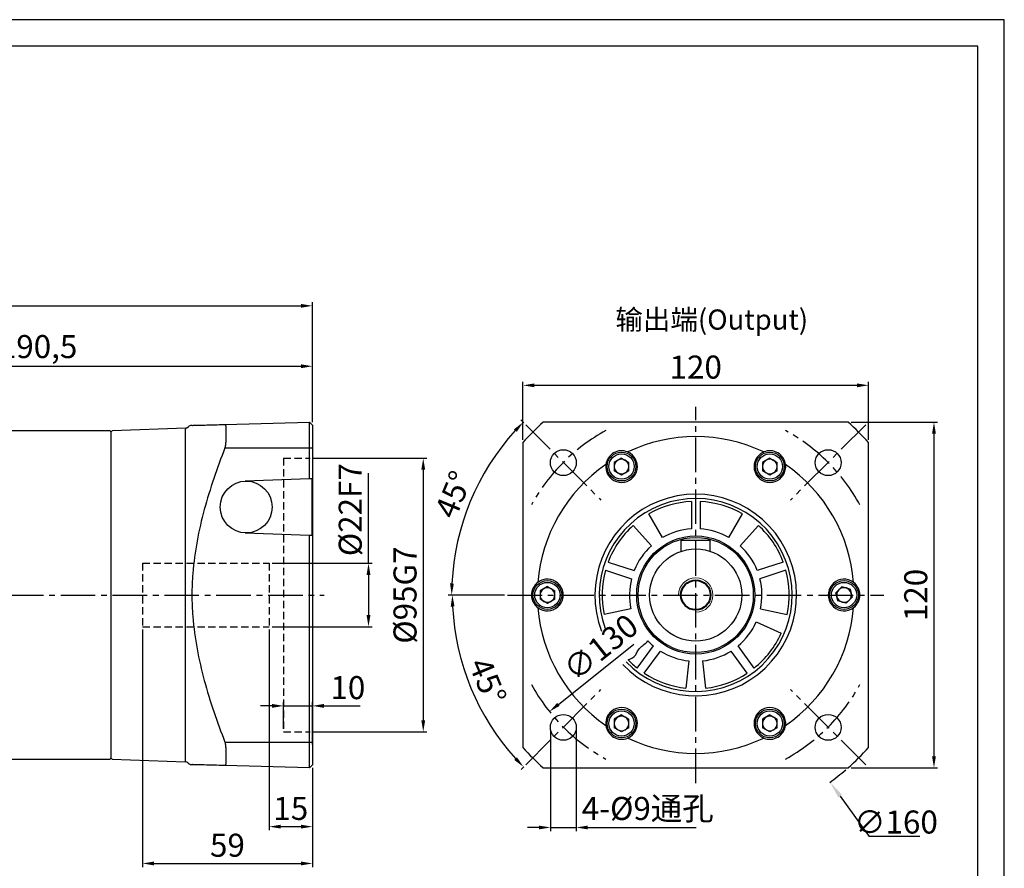
# Model space of a CAD drawing. Units: millimetres. Extents: x 9020 to 9846, y -599 to -50.
# Drawn here: x 9454 to 9796, y -345 to -50 of the extents above; entities that cross this region are included whole.
import ezdxf

# ---------------------------------------------------------------- set-up
doc = ezdxf.new("R2010")
doc.units = ezdxf.units.MM
for name, pattern in [('DASHED', [19.05, 12.7, -6.35]), ('JIS_02_4.0', [5.5, 4, -1.5]), ('点画线', [18, 12, -2, 2, -2])]:
    doc.linetypes.add(name, pattern=pattern)
for name, color, linetype, lineweight in [('4虚线层', 6, 'DASHED', 35), ('中心线01', 7, 'JIS_02_4.0', 0), ('尺寸线', 7, 'Continuous', 25), ('粗实线', 7, 'Continuous', 40), ('细实线', 7, 'Continuous', 18)]:
    doc.layers.add(name, color=color, linetype=linetype, lineweight=lineweight)
doc.layers.add('7中心线层', color=7, linetype='点画线')
doc.layers.add('标注线', color=7, linetype='Continuous')
doc.styles.add('工程字', font='gbenor.shx', dxfattribs={"bigfont": 'gbcbig.shx'})
doc.dimstyles.new('DIMSTYLE_17', dxfattribs={"dimtxt": 8, "dimasz": 12, "dimexe": 0.18, "dimexo": 1, "dimgap": 1, "dimtad": 1, "dimtih": 1, "dimtoh": 1, "dimdec": 3, "dimdsep": 46, "dimtxsty": 'Standard', "dimblk": '_FILLED', "dimblk1": '_FILLED', "dimblk2": '_FILLED', "dimcen": 0.09, "dimadec": 0, "dimazin": 0, "dimtol": 1, "dimtp": 0.1, "dimtm": 0.1, "dimtfac": 0.7, "dimtdec": 3, "dimtofl": 0, "dimtmove": 0, "dimatfit": 3, "dimldrblk": '_FILLED', "dimfxl": 1, "dimtolj": 1, "dimarcsym": 0})
doc.dimstyles.new('ISO-25', dxfattribs={"dimtxt": 8, "dimasz": 4, "dimexe": 1.25, "dimexo": 1, "dimgap": 1.3, "dimtad": 1, "dimtxsty": '工程字', "dimcen": 2, "dimadec": 0, "dimazin": 0, "dimtfac": 1, "dimtmove": 0, "dimatfit": 3, "dimfxl": 1, "dimarcsym": 0})

# ---------------------------------------------------------------- blocks, each defined once
blk = doc.blocks.new('*D7')
at = {"layer": 'Defpoints', "color": 0}
for p in [(9555.96, -170.3), (9555.96, -184.73), (9365.46, -189.73)]:
    blk.add_point(p, dxfattribs=at)
at = {"layer": '标注线', "color": 0, "lineweight": -2}
for p, q in [((9365.46, -188.73), (9365.46, -169.05)), ((9369.46, -170.3), (9551.96, -170.3)), ((9555.96, -183.73), (9555.96, -169.05))]:
    blk.add_line(p, q, dxfattribs=at)
at = {"layer": '标注线', "color": 0}
for points in [[(9369.46, -169.63), (9369.46, -170.97), (9365.46, -170.3)], [(9551.96, -170.97), (9551.96, -169.63), (9555.96, -170.3)]]:
    blk.add_solid(points, dxfattribs=at)
at = {"layer": '标注线', "color": 0, "insert": (9460.71, -164.5), "char_height": 8, "attachment_point": 5, "style": '工程字'}
blk.add_mtext('190,5', dxfattribs=at)
blk = doc.blocks.new('*D8')
at = {"layer": 'Defpoints', "color": 0}
for p in [(9555.96, -149.32), (9555.96, -190.73), (9310.46, -238.23)]:
    blk.add_point(p, dxfattribs=at)
at = {"layer": '标注线', "color": 0, "lineweight": -2}
for p, q in [((9310.46, -237.23), (9310.46, -148.07)), ((9314.46, -149.32), (9551.96, -149.32)), ((9555.96, -189.73), (9555.96, -148.07))]:
    blk.add_line(p, q, dxfattribs=at)
at = {"layer": '标注线', "color": 0}
for points in [[(9314.46, -148.65), (9314.46, -149.98), (9310.46, -149.32)], [(9551.96, -149.98), (9551.96, -148.65), (9555.96, -149.32)]]:
    blk.add_solid(points, dxfattribs=at)
at = {"layer": '标注线', "color": 0, "insert": (9433.21, -143.52), "char_height": 8, "attachment_point": 5, "style": '工程字'}
blk.add_mtext('245,5', dxfattribs=at)
blk = doc.blocks.new('*D10')
at = {"layer": 'Defpoints', "color": 0}
for p in [(9623.71, -249.73), (9754.39, -249.73), (9607.42, -271.58), (9656.15, -282.54), (9630.03, -308.67)]:
    blk.add_point(p, dxfattribs=at)
at = {"layer": '标注线', "color": 0, "lineweight": -2}
for p, q in [((9622.71, -249.73), (9603.3, -249.73)), ((9629.32, -309.37), (9628.39, -310.3))]:
    blk.add_line(p, q, dxfattribs=at)
blk.add_arc((9688.96, -249.73), 84.41, 182.7153, 222.2847, dxfattribs=at)
at = {"layer": '标注线', "color": 0}
for points in [[(9605.31, -253.71), (9603.98, -253.75), (9604.55, -249.73)], [(9626.03, -306.99), (9626.99, -306.07), (9629.27, -309.42)]]:
    blk.add_solid(points, dxfattribs=at)
at = {"layer": '标注线', "color": 0, "insert": (9615.87, -280.01), "char_height": 8, "attachment_point": 5, "rotation": 292.5, "style": '工程字'}
blk.add_mtext('45%%d', dxfattribs=at)
blk = doc.blocks.new('*D11')
at = {"layer": 'Defpoints', "color": 0}
for p in [(9739.84, -209.08), (9638.26, -290.2)]:
    blk.add_point(p, dxfattribs=at)
at = {"layer": '标注线', "color": 0, "lineweight": -2}
blk.add_line((9641.39, -287.71), (9667.53, -266.83), dxfattribs=at)
at = {"layer": '标注线', "color": 0}
blk.add_solid([(9640.97, -287.19), (9641.8, -288.23), (9638.26, -290.2)], dxfattribs=at)
at = {"layer": '标注线', "color": 0, "insert": (9656.69, -268.7), "char_height": 8, "attachment_point": 5, "rotation": 38.6113, "style": '工程字'}
blk.add_mtext('∅130', dxfattribs=at)
blk = doc.blocks.new('*D12')
at = {"layer": 'Defpoints', "color": 0}
for p in [(9638.59, -295.6), (9647.59, -295.6), (9647.59, -330.45)]:
    blk.add_point(p, dxfattribs=at)
at = {"layer": '标注线', "color": 0, "lineweight": -2}
for p, q in [((9638.59, -296.6), (9638.59, -331.7)), ((9647.59, -296.6), (9647.59, -331.7)), ((9634.59, -330.45), (9630.59, -330.45)), ((9638.59, -330.45), (9647.59, -330.45)), ((9651.59, -330.45), (9689.17, -330.45))]:
    blk.add_line(p, q, dxfattribs=at)
at = {"layer": '标注线', "color": 0}
for points in [[(9634.59, -331.12), (9634.59, -329.79), (9638.59, -330.45)], [(9651.59, -329.79), (9651.59, -331.12), (9647.59, -330.45)]]:
    blk.add_solid(points, dxfattribs=at)
at = {"layer": '标注线', "color": 0, "insert": (9672.38, -324.89), "char_height": 8, "attachment_point": 5, "style": '工程字'}
blk.add_mtext('4-%%C9通孔', dxfattribs=at)
blk = doc.blocks.new('*D13')
at = {"layer": 'Defpoints', "color": 0}
for p in [(9749.05, -176.92), (9629.05, -196.82), (9749.05, -196.82)]:
    blk.add_point(p, dxfattribs=at)
at = {"layer": '标注线', "color": 0, "lineweight": -2}
for p, q in [((9629.05, -195.82), (9629.05, -175.67)), ((9633.05, -176.92), (9745.05, -176.92)), ((9749.05, -195.82), (9749.05, -175.67))]:
    blk.add_line(p, q, dxfattribs=at)
at = {"layer": '标注线', "color": 0}
for points in [[(9633.05, -176.26), (9633.05, -177.59), (9629.05, -176.92)], [(9745.05, -177.59), (9745.05, -176.26), (9749.05, -176.92)]]:
    blk.add_solid(points, dxfattribs=at)
at = {"layer": '标注线', "color": 0, "insert": (9689.05, -171.62), "char_height": 8, "attachment_point": 5, "style": '工程字'}
blk.add_mtext('120', dxfattribs=at)
blk = doc.blocks.new('*D14')
at = {"layer": 'Defpoints', "color": 0}
for p in [(9741.97, -189.73), (9741.97, -309.73), (9771.78, -309.73)]:
    blk.add_point(p, dxfattribs=at)
at = {"layer": '标注线', "color": 0, "lineweight": -2}
for p, q in [((9742.97, -189.73), (9773.03, -189.73)), ((9771.78, -193.73), (9771.78, -305.73)), ((9742.97, -309.73), (9773.03, -309.73))]:
    blk.add_line(p, q, dxfattribs=at)
at = {"layer": '标注线', "color": 0}
for points in [[(9772.44, -193.73), (9771.11, -193.73), (9771.78, -189.73)], [(9771.11, -305.73), (9772.44, -305.73), (9771.78, -309.73)]]:
    blk.add_solid(points, dxfattribs=at)
at = {"layer": '标注线', "color": 0, "insert": (9766.48, -249.73), "char_height": 8, "attachment_point": 5, "rotation": 90, "style": '工程字'}
blk.add_mtext('120', dxfattribs=at)
blk = doc.blocks.new('_FILLED')
at = {"color": 0, "linetype": 'ByBlock'}
blk.add_solid([(0, 0), (-1, 0.133), (-1, -0.133)], dxfattribs=at)
blk = doc.blocks.new('*D15')
at = {"layer": 'Defpoints', "color": 0}
for p in [(9642.39, -184.75), (9735.71, -314.71)]:
    blk.add_point(p, dxfattribs=at)
at = {"layer": '尺寸线', "color": 0, "lineweight": 25}
for p, q in [((9688.96, -249.73), (9689.14, -249.73)), ((9689.05, -249.82), (9689.05, -249.64))]:
    blk.add_line(p, q, dxfattribs=at)
at = {"layer": '尺寸线', "color": 0, "lineweight": -2}
for p in [(9739.21, -319.59), (9766.92, -333.56)]:
    blk.add_line(p, (9749.24, -333.56), dxfattribs=at)
blk.add_arc((9689.05, -249.73), 80, 305.552, 310.6934, dxfattribs=at)
at = {"layer": '尺寸线', "color": 0, "linetype": 'ByBlock', "lineweight": -2, "xscale": 6, "yscale": 6, "zscale": 6, "rotation": 125.6809159818576}
blk.add_blockref('_FILLED', (9735.71, -314.71), dxfattribs=at)
at = {"layer": '尺寸线', "color": 0, "lineweight": 25, "insert": (9758.58, -328.56), "char_height": 8, "attachment_point": 5, "style": '工程字'}
blk.add_mtext('\\A1;∅160', dxfattribs=at)
blk = doc.blocks.new('*D16')
at = {"layer": 'Defpoints', "color": 0}
for p in [(9630.03, -190.62), (9615.69, -207.32), (9656.15, -216.74), (9623.71, -249.73), (9754.39, -249.73)]:
    blk.add_point(p, dxfattribs=at)
at = {"layer": '标注线', "color": 0, "lineweight": -2}
for p, q in [((9629.32, -189.91), (9628.28, -188.87)), ((9622.71, -249.73), (9603.07, -249.73))]:
    blk.add_line(p, q, dxfattribs=at)
blk.add_arc((9689.14, -249.73), 84.82, 137.7023, 177.2977, dxfattribs=at)
at = {"layer": '标注线', "color": 0}
for points in [[(9626.89, -193.11), (9625.92, -192.19), (9629.16, -189.75)], [(9603.75, -245.72), (9605.08, -245.75), (9604.32, -249.73)]]:
    blk.add_solid(points, dxfattribs=at)
at = {"layer": '标注线', "color": 0, "insert": (9605.88, -215.24), "char_height": 8, "attachment_point": 5, "rotation": 67.5, "style": '工程字'}
blk.add_mtext('45%%d', dxfattribs=at)
blk = doc.blocks.new('*D24')
at = {"layer": 'Defpoints', "color": 0}
for p in [(9540.96, -238.73), (9540.96, -260.73), (9575.43, -260.73)]:
    blk.add_point(p, dxfattribs=at)
at = {"layer": '标注线', "color": 0, "lineweight": -2}
for p, q in [((9575.43, -238.73), (9575.43, -207.46)), ((9541.96, -238.73), (9576.68, -238.73)), ((9575.43, -242.73), (9575.43, -256.73)), ((9541.96, -260.73), (9576.68, -260.73))]:
    blk.add_line(p, q, dxfattribs=at)
at = {"layer": '标注线', "color": 0}
for points in [[(9576.1, -242.73), (9574.77, -242.73), (9575.43, -238.73)], [(9574.77, -256.73), (9576.1, -256.73), (9575.43, -260.73)]]:
    blk.add_solid(points, dxfattribs=at)
at = {"layer": '标注线', "color": 0, "insert": (9570.13, -220.1), "char_height": 8, "attachment_point": 5, "rotation": 90, "style": '工程字'}
blk.add_mtext('%%C22F7', dxfattribs=at)
blk = doc.blocks.new('*D25')
at = {"layer": 'Defpoints', "color": 0}
for p in [(9496.96, -260.73), (9555.96, -313.11), (9555.96, -342.95)]:
    blk.add_point(p, dxfattribs=at)
at = {"layer": '标注线', "color": 0, "lineweight": -2}
for p, q in [((9496.96, -261.73), (9496.96, -344.2)), ((9555.96, -314.11), (9555.96, -344.2)), ((9500.96, -342.95), (9551.96, -342.95))]:
    blk.add_line(p, q, dxfattribs=at)
at = {"layer": '标注线', "color": 0}
for points in [[(9500.96, -342.28), (9500.96, -343.62), (9496.96, -342.95)], [(9551.96, -343.62), (9551.96, -342.28), (9555.96, -342.95)]]:
    blk.add_solid(points, dxfattribs=at)
at = {"layer": '标注线', "color": 0, "insert": (9526.46, -337.65), "char_height": 8, "attachment_point": 5, "style": '工程字'}
blk.add_mtext('59', dxfattribs=at)
blk = doc.blocks.new('*D26')
at = {"layer": 'Defpoints', "color": 0}
for p in [(9555.96, -288.23), (9545.96, -297.23), (9555.96, -302.69)]:
    blk.add_point(p, dxfattribs=at)
at = {"layer": '标注线', "color": 0, "lineweight": -2}
for p, q in [((9545.96, -296.23), (9545.96, -286.98)), ((9555.96, -301.69), (9555.96, -286.98)), ((9541.96, -288.23), (9537.96, -288.23)), ((9545.96, -288.23), (9555.96, -288.23)), ((9559.96, -288.23), (9572.57, -288.23))]:
    blk.add_line(p, q, dxfattribs=at)
at = {"layer": '标注线', "color": 0}
for points in [[(9541.96, -288.9), (9541.96, -287.56), (9545.96, -288.23)], [(9559.96, -287.56), (9559.96, -288.9), (9555.96, -288.23)]]:
    blk.add_solid(points, dxfattribs=at)
at = {"layer": '标注线', "color": 0, "insert": (9568.27, -282.93), "char_height": 8, "attachment_point": 5, "style": '工程字'}
blk.add_mtext('10', dxfattribs=at)
blk = doc.blocks.new('*D27')
at = {"layer": 'Defpoints', "color": 0}
for p in [(9540.96, -260.73), (9555.96, -308.73), (9555.96, -330.16)]:
    blk.add_point(p, dxfattribs=at)
at = {"layer": '标注线', "color": 0, "lineweight": -2}
for p, q in [((9540.96, -261.73), (9540.96, -331.41)), ((9555.96, -309.73), (9555.96, -331.41)), ((9544.96, -330.16), (9551.96, -330.16))]:
    blk.add_line(p, q, dxfattribs=at)
at = {"layer": '标注线', "color": 0}
for points in [[(9544.96, -329.49), (9544.96, -330.83), (9540.96, -330.16)], [(9551.96, -330.83), (9551.96, -329.49), (9555.96, -330.16)]]:
    blk.add_solid(points, dxfattribs=at)
at = {"layer": '标注线', "color": 0, "insert": (9548.46, -324.86), "char_height": 8, "attachment_point": 5, "style": '工程字'}
blk.add_mtext('15', dxfattribs=at)
blk = doc.blocks.new('*D28')
at = {"layer": 'Defpoints', "color": 0}
for p in [(9555.16, -202.23), (9555.16, -297.23), (9594.45, -297.23)]:
    blk.add_point(p, dxfattribs=at)
at = {"layer": '标注线', "color": 0, "lineweight": -2}
for p, q in [((9556.16, -202.23), (9595.7, -202.23)), ((9594.45, -206.23), (9594.45, -293.23)), ((9556.16, -297.23), (9595.7, -297.23))]:
    blk.add_line(p, q, dxfattribs=at)
at = {"layer": '标注线', "color": 0}
for points in [[(9595.12, -206.23), (9593.78, -206.23), (9594.45, -202.23)], [(9593.78, -293.23), (9595.12, -293.23), (9594.45, -297.23)]]:
    blk.add_solid(points, dxfattribs=at)
at = {"layer": '标注线', "color": 0, "insert": (9589.15, -249.75), "char_height": 8, "attachment_point": 5, "rotation": 90, "style": '工程字'}
blk.add_mtext('%%C95G7', dxfattribs=at)

msp = doc.modelspace()

# ---------------------------------------------------------------- linework, layer by layer
at = {"color": 7, "linetype": 'Continuous', "lineweight": 25}
for p, q in [((9663.301, -202.1956), (9660.759, -203.6632)), ((9660.759, -203.6632), (9660.759, -206.5984)), ((9663.301, -202.1956), (9665.843, -203.6632)), ((9665.843, -206.5984), (9665.843, -203.6632)), ((9714.801, -202.1956), (9712.259, -203.6632)), ((9712.259, -203.6632), (9712.259, -206.5984)), ((9714.801, -202.1956), (9717.343, -203.6632)), ((9717.343, -206.5984), (9717.343, -203.6632)), ((9663.301, -208.0661), (9660.759, -206.5984)), ((9665.843, -206.5984), (9663.301, -208.0661)), ((9714.801, -208.0661), (9712.259, -206.5984)), ((9717.343, -206.5984), (9714.801, -208.0661)), ((9687.551, -217.2657), (9687.551, -226.7801)), ((9690.551, -217.2657), (9690.551, -226.7801)), ((9677.551, -229.8125), (9672.801, -221.5853)), ((9700.551, -229.8125), (9705.301, -221.5853)), ((9673.661, -232.6388), (9667.3043, -225.5789)), ((9704.4411, -232.6388), (9710.7978, -225.5789)), ((9658.6382, -238.2722), (9667.6868, -241.2123)), ((9719.4639, -238.2722), (9710.4153, -241.2123)), ((9657.7111, -241.1253), (9666.7598, -244.0654)), ((9720.391, -241.1253), (9711.3423, -244.0654)), ((9637.551, -246.7959), (9635.009, -248.2635)), ((9635.009, -248.2635), (9635.009, -251.1987)), ((9637.551, -246.7959), (9640.093, -248.2635)), ((9640.093, -251.1987), (9640.093, -248.2635)), ((9739.8275, -246.8864), (9737.7257, -248.9354)), ((9738.4493, -251.7801), (9737.7257, -248.9354)), ((9742.6528, -247.6822), (9739.8275, -246.8864)), ((9742.6528, -247.6822), (9743.3764, -250.5268)), ((9637.551, -252.6664), (9635.009, -251.1987)), ((9640.093, -251.1987), (9637.551, -252.6664)), ((9741.2746, -252.5758), (9738.4493, -251.7801)), ((9741.2746, -252.5758), (9743.3764, -250.5268)), ((9666.5537, -254.5131), (9657.2612, -256.4882)), ((9711.5484, -254.5131), (9720.8408, -256.4882)), ((9710.0626, -259.0861), (9718.7413, -262.9501)), ((9668.7549, -275.1145), (9674.3472, -267.4172)), ((9671.1819, -276.8778), (9676.7743, -269.1806)), ((9706.9202, -276.8778), (9701.3278, -269.1806)), ((9709.3472, -275.1145), (9703.7549, -267.4172)), ((9686.6469, -272.6051), (9685.6539, -282.0531)), ((9691.4552, -272.6051), (9692.4482, -282.0531)), ((9663.301, -291.3962), (9660.759, -292.8638)), ((9660.759, -292.8638), (9660.759, -295.799)), ((9663.301, -291.3962), (9665.843, -292.8638)), ((9665.843, -295.799), (9665.843, -292.8638)), ((9714.801, -291.3962), (9712.259, -292.8638)), ((9712.259, -292.8638), (9712.259, -295.799)), ((9714.801, -291.3962), (9717.343, -292.8638)), ((9717.343, -295.799), (9717.343, -292.8638)), ((9663.301, -297.2667), (9660.759, -295.799)), ((9665.843, -295.799), (9663.301, -297.2667)), ((9714.801, -297.2667), (9712.259, -295.799)), ((9717.343, -295.799), (9714.801, -297.2667))]:
    msp.add_line(p, q, dxfattribs=at)
at = {"color": 0}
for points in [[(9020.3253, -598.6113), (9796.1989, -598.6113), (9796.1989, -49.9578), (9020.3253, -49.9578)], [(9066.5083, -589.3747), (9786.9623, -589.3747), (9786.9623, -59.1944), (9066.5083, -59.1944)]]:
    msp.add_lwpolyline(points, close=True, dxfattribs=at)
at = {"color": 7, "linetype": 'Continuous', "lineweight": 25}
for centre, radius in [((9663.301, -205.1308), 5), ((9663.301, -205.1308), 4.4), ((9714.801, -205.1308), 5), ((9714.801, -205.1308), 4.4), ((9689.051, -249.7311), 20.5), ((9637.551, -249.7311), 5), ((9637.551, -249.7311), 4.4), ((9740.551, -249.7311), 5), ((9740.551, -249.7311), 4.4), ((9689.051, -249.7311), 0.125), ((9663.301, -294.3314), 5), ((9663.301, -294.3314), 4.4), ((9714.801, -294.3314), 5), ((9714.801, -294.3314), 4.4)]:
    msp.add_circle(centre, radius, dxfattribs=at)
for centre, radius, start, end in [((9663.301, -205.1308), 2.542, 120, 180), ((9663.301, -205.1308), 2.542, 60, 120), ((9663.301, -205.1308), 2.542, 0, 60), ((9714.801, -205.1308), 2.542, 120, 180), ((9714.801, -205.1308), 2.542, 60, 120), ((9714.801, -205.1308), 2.542, 0, 60), ((9663.301, -205.1308), 2.542, 180, 240), ((9663.301, -205.1308), 2.542, 240, 300), ((9663.301, -205.1308), 2.542, 300, 0), ((9714.801, -205.1308), 2.542, 180, 240), ((9714.801, -205.1308), 2.542, 240, 300), ((9714.801, -205.1308), 2.542, 300, 0), ((9689.051, -249.7311), 33.5, 223.815568, 200.36083), ((9689.051, -249.7311), 32.5, 92.64536, 120), ((9689.051, -249.7311), 32.5, 60, 87.35464), ((9689.051, -249.7311), 32.5, 132, 159.35464), ((9689.051, -249.7311), 32.5, 20.64536, 48), ((9689.051, -249.7311), 23, 93.739335, 120), ((9689.051, -249.7311), 23, 60, 86.260665), ((9689.051, -249.7311), 23, 132, 158.260665), ((9689.051, -249.7311), 23, 21.739335, 48), ((9689.051, -249.7311), 32.5, 164.64536, 192), ((9689.051, -249.7311), 32.5, 348, 15.35464), ((9689.051, -249.7311), 23, 165.739335, 192), ((9689.051, -249.7311), 23, 348, 14.260665), ((9637.551, -249.7311), 2.542, 120, 180), ((9637.551, -249.7311), 2.542, 60, 120), ((9637.551, -249.7311), 2.542, 0, 60), ((9740.551, -249.7311), 2.542, 134.270723, 194.270723), ((9740.551, -249.7311), 2.542, 74.270723, 134.270723), ((9740.551, -249.7311), 2.542, 14.270723, 74.270723), ((9740.551, -249.7311), 2.542, 314.270723, 14.270723), ((9637.551, -249.7311), 2.542, 180, 240), ((9637.551, -249.7311), 2.542, 240, 300), ((9637.551, -249.7311), 2.542, 300, 0), ((9740.551, -249.7311), 2.542, 194.270723, 254.270723), ((9740.551, -249.7311), 2.542, 254.270723, 314.270723), ((9689.051, -249.7311), 23, 309.739335, 336), ((9689.051, -249.7311), 32.5, 308.64536, 336), ((9689.051, -249.7311), 23, 223.737679, 230.260665), ((9689.051, -249.7311), 23, 237.739335, 264), ((9689.051, -249.7311), 23, 276, 302.260665), ((9689.051, -249.7311), 32.5, 223.902712, 231.35464), ((9689.051, -249.7311), 32.5, 236.64536, 264), ((9689.051, -249.7311), 32.5, 276, 303.35464), ((9663.301, -294.3314), 2.542, 120, 180), ((9663.301, -294.3314), 2.542, 60, 120), ((9663.301, -294.3314), 2.542, 0, 60), ((9714.801, -294.3314), 2.542, 120, 180), ((9714.801, -294.3314), 2.542, 60, 120), ((9714.801, -294.3314), 2.542, 0, 60), ((9663.301, -294.3314), 2.542, 180, 240), ((9663.301, -294.3314), 2.542, 240, 300), ((9663.301, -294.3314), 2.542, 300, 0), ((9714.801, -294.3314), 2.542, 180, 240), ((9714.801, -294.3314), 2.542, 240, 300), ((9714.801, -294.3314), 2.542, 300, 0)]:
    msp.add_arc(centre, radius, start, end, dxfattribs=at)
for points, knots in [([(9743.0281, -254.6417), (9743.0293, -254.6411), (9743.1333, -254.5887), (9743.3474, -254.4716), (9743.6071, -254.3066), (9743.7801, -254.1843), (9743.864, -254.1214), (9743.8727, -254.1148), (9743.8763, -254.1121)], [0, 0, 0, 0, 0.00282388, 0.24837921, 0.51834329, 0.72114816, 0.88304306, 1, 1, 1, 1]), ([(9711.7869, -298.9319), (9711.788, -298.9327), (9711.8854, -298.9964), (9712.0938, -299.1234), (9712.3666, -299.2657), (9712.559, -299.3544), (9712.6554, -299.3957), (9712.6654, -299.3999), (9712.6696, -299.4016)], [0, 0, 0, 0, 0.00282039, 0.24838052, 0.51834206, 0.72114697, 0.88304309, 1, 1, 1, 1])]:
    msp.add_open_spline(points, degree=3, knots=knots, dxfattribs=at)
at = {"layer": '4虚线层', "color": 0, "lineweight": 25, "ltscale": 0.2}
for p, q in [((9545.9631, -202.2311), (9545.9631, -297.2311)), ((9545.9631, -202.2311), (9555.1631, -202.2311)), ((9496.9631, -238.7311), (9540.9631, -238.7311)), ((9496.9631, -238.7311), (9496.9631, -260.7311)), ((9540.9631, -238.7311), (9540.9631, -260.7311)), ((9496.9631, -260.7311), (9540.9631, -260.7311)), ((9545.9631, -297.2311), (9555.1631, -297.2311))]:
    msp.add_line(p, q, dxfattribs=at)
at = {"layer": '7中心线层'}
for p, q in [((9689.051, -315.0691), (9689.051, -184.3931)), ((9630.0255, -190.6155), (9656.1527, -216.7428)), ((9748.0766, -190.6155), (9721.9494, -216.7428)), ((9623.713, -249.7311), (9754.3891, -249.7311)), ((9630.0255, -308.6667), (9656.1527, -282.5394)), ((9748.0766, -308.6667), (9721.9494, -282.5394))]:
    msp.add_line(p, q, dxfattribs=at)
for start, end in [(118.659674, 151.340326), (28.659674, 61.340326), (208.659674, 241.340326), (298.659674, 331.340326)]:
    msp.add_arc((9689.051, -249.6411), 65, start, end, dxfattribs=at)
at = {"layer": '中心线01', "color": 0, "linetype": '点画线', "lineweight": 25}
msp.add_line((9306.5822, -249.7311), (9559.9993, -249.7311), dxfattribs=at)
at = {"layer": '标注线', "lineweight": 30}
for p, q in [((9525.5856, -190.5266), (9554.9886, -189.7566)), ((9555.9631, -190.7311), (9554.9886, -189.7566)), ((9554.9886, -195.6559), (9554.9886, -190.8092)), ((9741.9661, -189.7311), (9636.136, -189.7311)), ((9485.6631, -192.7311), (9415.7631, -192.7311)), ((9486.4625, -192.7137), (9485.9631, -193.2308)), ((9485.9631, -193.0311), (9485.9631, -249.7311)), ((9485.9631, -193.2308), (9485.9631, -306.2314)), ((9512.0224, -191.8211), (9486.4625, -192.7137)), ((9511.9441, -307.6384), (9511.9441, -192.321)), ((9525.8902, -191.5819), (9525.8902, -195.9418)), ((9555.9631, -191.5272), (9555.9631, -196.3148)), ((9629.051, -196.8161), (9629.051, -302.6461)), ((9749.051, -302.6461), (9749.051, -196.8161)), ((9525.5856, -198.6602), (9555.9631, -198.6602)), ((9554.9886, -209.4076), (9554.9886, -198.3596)), ((9555.9631, -198.3596), (9555.9631, -301.1026)), ((9554.9886, -209.4076), (9532.6233, -210.1886)), ((9555.8217, -209.3785), (9554.9886, -209.4076)), ((9555.8217, -228.9878), (9555.8217, -209.3785)), ((9532.6228, -228.1776), (9554.9886, -228.9587)), ((9554.9886, -301.1026), (9554.9886, -228.9587)), ((9554.9886, -228.9587), (9555.8217, -228.9878)), ((9485.9631, -249.7311), (9485.9631, -306.4311)), ((9525.5856, -300.802), (9555.9631, -300.802)), ((9525.8902, -303.5204), (9525.8902, -307.8804)), ((9554.9886, -308.653), (9554.9886, -301.1026)), ((9555.9631, -301.1026), (9555.9631, -307.935)), ((9415.7631, -306.7311), (9485.6631, -306.7311)), ((9485.9631, -306.2314), (9486.4625, -306.7486)), ((9486.4625, -306.7486), (9511.9441, -307.6384)), ((9554.9886, -309.7056), (9525.5856, -308.9357)), ((9554.9886, -309.7056), (9555.9631, -308.7311)), ((9636.136, -309.7311), (9741.9661, -309.7311))]:
    msp.add_line(p, q, dxfattribs=at)
for centre, radius in [((9643.0891, -203.7692), 4.5), ((9735.013, -203.7692), 4.5), ((9532.9631, -219.1831), 9.0009), ((9689.051, -249.7311), 20), ((9643.0891, -295.6931), 4.5), ((9735.013, -295.6931), 4.5)]:
    msp.add_circle(centre, radius, dxfattribs=at)
for centre, radius, start, end in [((9689.051, -249.7311), 80, 131.409622, 138.590378), ((9689.051, -249.7311), 80, 41.409622, 48.590378), ((9485.6631, -193.0311), 0.3, 0, 90), ((9689.051, -249.7311), 55, 64.568662, 115.431338), ((9663.301, -205.1308), 5.5, 183.231964, 56.768036), ((9663.301, -205.1308), 5.5, 67.199315, 172.800685), ((9714.801, -205.1308), 5.5, 123.231964, 356.768036), ((9714.801, -205.1308), 5.5, 7.199315, 112.800685), ((9689.051, -249.7311), 55, 124.568662, 175.431338), ((9689.051, -249.7311), 55, 4.568662, 55.431338), ((9689.051, -249.7311), 35, 223.694201, 201.004391), ((9637.551, -249.7311), 5.5, 127.199315, 232.800685), ((9637.551, -249.7311), 5.5, 243.231964, 116.768036), ((9740.551, -249.7311), 5.5, 63.231964, 296.768036), ((9740.551, -249.7311), 5.5, 307.199315, 52.800685), ((9689.051, -249.7311), 55, 184.568662, 235.431338), ((9689.051, -249.7311), 55, 304.568662, 355.431338), ((9663.301, -294.3314), 5.5, 303.231964, 176.768036), ((9714.801, -294.3314), 5.5, 3.231964, 236.768036), ((9663.301, -294.3314), 5.5, 187.199315, 292.800685), ((9714.801, -294.3314), 5.5, 247.199315, 352.800685), ((9689.051, -249.7311), 55, 244.568662, 295.431338), ((9689.051, -249.7311), 80, 221.409622, 228.590378), ((9689.051, -249.7311), 80, 311.409622, 318.590378), ((9485.6631, -306.4311), 0.3, 270, 0), ((9511.9092, -308.6378), 1, 41.879416, 88)]:
    msp.add_arc(centre, radius, start, end, dxfattribs=at)
for points, knots in [([(9514.1662, -190.8256), (9513.9988, -190.8419), (9513.6584, -190.8749), (9513.1895, -191.0925), (9512.8655, -191.3164), (9512.7408, -191.4881), (9512.7177, -191.5199)], [0, 0, 0, 0, 0.30285948, 0.61576151, 0.92867869, 1, 1, 1, 1]), ([(9514.2016, -190.8247), (9514.2239, -190.8241), (9514.2732, -190.8228), (9515.058, -190.8023), (9516.3796, -190.7676), (9518.1754, -190.7206), (9520.348, -190.6637), (9522.8203, -190.599), (9524.6636, -190.5507), (9525.5856, -190.5266)], [0, 0, 0, 0, 0.12039941, 0.26719706, 0.41317897, 0.55923628, 0.70583, 0.85285745, 1, 1, 1, 1]), ([(9525.5856, -190.5266), (9525.5977, -190.5272), (9525.6218, -190.5283), (9525.6553, -190.5422), (9525.6867, -190.5648), (9525.7158, -190.5968), (9525.7427, -190.638), (9525.7674, -190.6879), (9525.7899, -190.7464), (9525.8101, -190.813), (9525.8281, -190.8873), (9525.8438, -190.9688), (9525.8573, -191.0571), (9525.8685, -191.1516), (9525.8775, -191.2516), (9525.8841, -191.3569), (9525.8886, -191.4664), (9525.8897, -191.5436), (9525.8902, -191.5819)], [0, 0, 0, 0, 0.06592572, 0.13170356, 0.19726237, 0.26253106, 0.32743927, 0.391918, 0.45590026, 0.51932165, 0.58212087, 0.64424026, 0.70562617, 0.76622938, 0.82600536, 0.88491454, 0.94292248, 1, 1, 1, 1]), ([(9554.9886, -190.8092), (9554.9884, -190.7675), (9554.9881, -190.6842), (9554.9878, -190.5677), (9554.9874, -190.4581), (9554.9872, -190.3561), (9554.987, -190.2619), (9554.9868, -190.1757), (9554.9867, -190.0976), (9554.9867, -190.0042), (9554.9868, -189.9062), (9554.9871, -189.8211), (9554.9877, -189.7668), (9554.9883, -189.76), (9554.9886, -189.7566)], [0, 0, 0, 0, 0.06326346, 0.12646877, 0.18953969, 0.2524008, 0.31497801, 0.37719907, 0.43899398, 0.5002955, 0.62324152, 0.74788992, 0.87367447, 1, 1, 1, 1]), ([(9555.9631, -190.7311), (9555.9631, -190.7317), (9555.9631, -190.733), (9555.9631, -190.7432), (9555.9631, -190.7595), (9555.9631, -190.7899), (9555.9631, -190.8437), (9555.9631, -190.9331), (9555.9631, -191.0467), (9555.9631, -191.1844), (9555.9631, -191.3428), (9555.9631, -191.4657), (9555.9631, -191.5272)], [0, 0, 0, 0, 0.06283328, 0.12554871, 0.188283, 0.25117272, 0.37538303, 0.49980545, 0.62473471, 0.74987888, 0.87488392, 1, 1, 1, 1]), ([(9511.9441, -192.321), (9511.9499, -192.2103), (9511.9622, -191.9759), (9512.0177, -191.8261), (9512.0136, -191.8371), (9512.0124, -191.8405)], [0, 0, 0, 0, 0.38003619, 0.80439139, 1, 1, 1, 1]), ([(9512.7295, -191.4895), (9512.6823, -191.5364), (9512.587, -191.6311), (9512.4111, -191.7331), (9512.22, -191.8027), (9512.0862, -191.8151), (9512.0199, -191.8212)], [0, 0, 0, 0, 0.24745298, 0.5, 0.75254702, 1, 1, 1, 1]), ([(9525.8902, -195.9418), (9525.8896, -195.9905), (9525.8883, -196.0887), (9525.8826, -196.2455), (9525.8741, -196.4108), (9525.8625, -196.5847), (9525.848, -196.7667), (9525.8306, -196.9564), (9525.8102, -197.1532), (9525.7869, -197.3564), (9525.7607, -197.5651), (9525.7316, -197.7786), (9525.6995, -197.9958), (9525.6646, -198.2159), (9525.6269, -198.4378), (9525.5994, -198.586), (9525.5856, -198.6602)], [0, 0, 0, 0, 0.06530824, 0.1318265, 0.19950951, 0.26830311, 0.33814452, 0.40896272, 0.48067904, 0.55320783, 0.62645728, 0.70033039, 0.77472603, 0.84954012, 0.92466685, 1, 1, 1, 1]), ([(9554.9886, -198.3596), (9554.9884, -198.297), (9554.9881, -198.1718), (9554.9878, -197.9847), (9554.9874, -197.7988), (9554.9872, -197.6147), (9554.987, -197.433), (9554.9868, -197.2544), (9554.9867, -197.0793), (9554.9867, -196.8505), (9554.9868, -196.5705), (9554.9871, -196.2478), (9554.9877, -195.9387), (9554.9883, -195.7503), (9554.9886, -195.6559)], [0, 0, 0, 0, 0.06326334, 0.12646857, 0.18953944, 0.25240054, 0.31497777, 0.37719887, 0.43899387, 0.5002955, 0.62324133, 0.74788966, 0.87367428, 1, 1, 1, 1]), ([(9555.9631, -196.3148), (9555.9631, -196.3499), (9555.9631, -196.4199), (9555.9631, -196.5304), (9555.9631, -196.6446), (9555.9631, -196.8011), (9555.9631, -197.0049), (9555.9631, -197.2607), (9555.9631, -197.5267), (9555.9631, -197.8002), (9555.9631, -198.0787), (9555.9631, -198.2659), (9555.9631, -198.3596)], [0, 0, 0, 0, 0.06283328, 0.12554871, 0.188283, 0.25117272, 0.37538303, 0.49980545, 0.62473471, 0.74987888, 0.87488392, 1, 1, 1, 1]), ([(9525.5856, -198.6602), (9522.8582, -205.6735), (9520.3832, -212.7999), (9516.4701, -227.2772), (9515.0311, -234.7071), (9514.4549, -242.2245)], [0, 0, 0, 0, 0.5, 0.5, 1, 1, 1, 1]), ([(9666.3152, -200.5303), (9666.3141, -200.5296), (9666.2167, -200.4657), (9666.0082, -200.3389), (9665.7355, -200.1965), (9665.5431, -200.1078), (9665.4467, -200.0665), (9665.4367, -200.0623), (9665.4324, -200.0606)], [0, 0, 0, 0, 0.00282128, 0.24838034, 0.51834238, 0.72114729, 0.88304333, 1, 1, 1, 1]), ([(9712.6696, -200.0606), (9712.6619, -200.0638), (9712.6465, -200.0702), (9712.5233, -200.1236), (9712.3307, -200.2147), (9712.0693, -200.3526), (9711.8839, -200.4693), (9711.7869, -200.5303)], [0, 0, 0, 0, 0.158348573, 0.316096581, 0.534252302, 0.756442073, 1, 1, 1, 1]), ([(9657.8444, -204.4415), (9657.8433, -204.4498), (9657.8412, -204.4664), (9657.8258, -204.5998), (9657.8084, -204.8121), (9657.7971, -205.1074), (9657.8054, -205.3264), (9657.8098, -205.4409)], [0, 0, 0, 0, 0.15834861, 0.31609696, 0.53425505, 0.75644271, 1, 1, 1, 1]), ([(9720.2923, -205.4409), (9720.2924, -205.4396), (9720.2989, -205.3233), (9720.3046, -205.0793), (9720.2915, -204.7719), (9720.2721, -204.5609), (9720.2596, -204.4568), (9720.2583, -204.4461), (9720.2577, -204.4415)], [0, 0, 0, 0, 0.00282013, 0.24838036, 0.51834233, 0.72114739, 0.88304306, 1, 1, 1, 1]), ([(9514.4549, -242.2245), (9514.2633, -244.7238), (9514.0907, -247.2245), (9514.0908, -252.2399), (9514.2634, -254.7393), (9514.4549, -257.2378)], [0, 0, 0, 0, 0.5, 0.5, 1, 1, 1, 1]), ([(9635.074, -244.8205), (9635.0728, -244.8211), (9634.9688, -244.8735), (9634.7547, -244.9906), (9634.495, -245.1557), (9634.322, -245.278), (9634.2381, -245.3408), (9634.2294, -245.3474), (9634.2258, -245.3502)], [0, 0, 0, 0, 0.00282137, 0.24837952, 0.51834193, 0.7211471, 0.88304319, 1, 1, 1, 1]), ([(9743.8763, -245.3502), (9743.8696, -245.3451), (9743.8564, -245.335), (9743.7485, -245.2549), (9743.5734, -245.1337), (9743.3232, -244.9763), (9743.1295, -244.874), (9743.0281, -244.8205)], [0, 0, 0, 0, 0.158348906, 0.316097001, 0.534252379, 0.756439482, 1, 1, 1, 1]), ([(9634.2258, -254.1121), (9634.2324, -254.1171), (9634.2457, -254.1273), (9634.3536, -254.2073), (9634.5287, -254.3285), (9634.7789, -254.486), (9634.9726, -254.5882), (9635.074, -254.6417)], [0, 0, 0, 0, 0.15834868, 0.31609698, 0.53425413, 0.75644146, 1, 1, 1, 1]), ([(9514.4549, -257.2378), (9515.0259, -264.6877), (9516.4588, -272.1389), (9520.3819, -286.6621), (9522.8556, -293.7821), (9525.5856, -300.802)], [0, 0, 0, 0, 0.5, 0.5, 1, 1, 1, 1]), ([(9657.8098, -294.0213), (9657.8097, -294.0227), (9657.8032, -294.1389), (9657.7975, -294.3829), (9657.8106, -294.6903), (9657.83, -294.9013), (9657.8424, -295.0054), (9657.8438, -295.0162), (9657.8444, -295.0207)], [0, 0, 0, 0, 0.00282006, 0.24838031, 0.51834235, 0.72114736, 0.88304305, 1, 1, 1, 1]), ([(9720.2577, -295.0207), (9720.2588, -295.0124), (9720.2609, -294.9958), (9720.2763, -294.8624), (9720.2937, -294.6501), (9720.305, -294.3548), (9720.2966, -294.1358), (9720.2923, -294.0213)], [0, 0, 0, 0, 0.1583485, 0.31609676, 0.53425286, 0.75644281, 1, 1, 1, 1]), ([(9525.5856, -300.802), (9525.5977, -300.8669), (9525.6218, -300.9966), (9525.6553, -301.191), (9525.6867, -301.3842), (9525.7158, -301.5755), (9525.7427, -301.7642), (9525.7674, -301.9498), (9525.7899, -302.1316), (9525.8101, -302.309), (9525.8281, -302.4816), (9525.8438, -302.6488), (9525.8573, -302.8102), (9525.8685, -302.9655), (9525.8775, -303.1145), (9525.8841, -303.2566), (9525.8886, -303.3923), (9525.8897, -303.4779), (9525.8902, -303.5204)], [0, 0, 0, 0, 0.06592572, 0.13170356, 0.19726237, 0.26253106, 0.32743927, 0.391918, 0.45590026, 0.51932165, 0.58212087, 0.64424026, 0.70562617, 0.76622938, 0.82600536, 0.88491454, 0.94292248, 1, 1, 1, 1]), ([(9665.4324, -299.4016), (9665.4402, -299.3984), (9665.4556, -299.392), (9665.5788, -299.3386), (9665.7714, -299.2475), (9666.0328, -299.1096), (9666.2182, -298.993), (9666.3152, -298.9319)], [0, 0, 0, 0, 0.15834862, 0.31609758, 0.53425436, 0.75644325, 1, 1, 1, 1]), ([(9512.6538, -307.9703), (9512.79, -308.0995), (9513.0084, -308.3067), (9513.3158, -308.462), (9513.507, -308.533), (9513.6126, -308.5643), (9513.7286, -308.5935), (9513.9033, -308.6239), (9514.0516, -308.6336), (9514.1265, -308.6356), (9514.1561, -308.6364), (9514.1605, -308.6365)], [0, 0, 0, 0, 0.152313022, 0.244356447, 0.290995856, 0.316101014, 0.344661011, 0.42089549, 0.614234802, 0.943343174, 1, 1, 1, 1]), ([(9514.4549, -308.6442), (9514.3356, -308.6411), (9514.1903, -308.6373), (9514.165, -308.6366), (9514.1605, -308.6365)], [0, 0, 0, 0, 0.82164142, 1, 1, 1, 1]), ([(9525.5856, -308.9357), (9522.8582, -308.8642), (9520.3832, -308.7994), (9516.4701, -308.697), (9515.0311, -308.6593), (9514.4549, -308.6442)], [0, 0, 0, 0, 0.5, 0.5, 1, 1, 1, 1]), ([(9525.8902, -307.8804), (9525.8896, -307.9241), (9525.8883, -308.0124), (9525.8826, -308.1363), (9525.8741, -308.2546), (9525.8625, -308.3659), (9525.848, -308.4693), (9525.8306, -308.5642), (9525.8102, -308.6497), (9525.7869, -308.7252), (9525.7607, -308.79), (9525.7316, -308.8435), (9525.6995, -308.8854), (9525.6646, -308.915), (9525.6269, -308.9332), (9525.5994, -308.9348), (9525.5856, -308.9357)], [0, 0, 0, 0, 0.06530824, 0.1318265, 0.19950951, 0.26830311, 0.33814452, 0.40896272, 0.48067904, 0.55320783, 0.62645728, 0.70033039, 0.77472603, 0.84954012, 0.92466685, 1, 1, 1, 1]), ([(9554.9886, -309.7056), (9554.9884, -309.7047), (9554.9881, -309.703), (9554.9878, -309.6893), (9554.9874, -309.6675), (9554.9872, -309.637), (9554.987, -309.5982), (9554.9868, -309.5513), (9554.9867, -309.4965), (9554.9867, -309.4133), (9554.9868, -309.2894), (9554.9871, -309.1087), (9554.9877, -308.8988), (9554.9883, -308.735), (9554.9886, -308.653)], [0, 0, 0, 0, 0.06326334, 0.12646857, 0.18953945, 0.25240054, 0.31497777, 0.37719888, 0.43899387, 0.5002955, 0.62324133, 0.74788967, 0.87367428, 1, 1, 1, 1]), ([(9555.9631, -307.935), (9555.9631, -307.9664), (9555.9631, -308.029), (9555.9631, -308.1165), (9555.9631, -308.1992), (9555.9631, -308.3015), (9555.9631, -308.4156), (9555.9631, -308.529), (9555.9631, -308.6188), (9555.9631, -308.683), (9555.9631, -308.7236), (9555.9631, -308.7286), (9555.9631, -308.7311)], [0, 0, 0, 0, 0.06283328, 0.12554871, 0.188283, 0.25117272, 0.37538303, 0.49980545, 0.62473471, 0.74987888, 0.87488392, 1, 1, 1, 1])]:
    msp.add_open_spline(points, degree=3, knots=knots, dxfattribs=at)
at = {"layer": '标注线'}
msp.add_open_spline([(9665.6342, -272.2678), (9666.6436, -271.8164), (9668.1499, -271.1428), (9668.9197, -268.9231), (9670.2312, -267.5221), (9671.6116, -266.5688), (9672.2464, -265.859), (9672.4333, -265.6323)], degree=3, knots=[0, 0, 0, 0, 3.11629558, 4.65065476, 6.78387033, 8.76949864, 9.65037971, 9.65037971, 9.65037971, 9.65037971], dxfattribs=at)
at = {"layer": '粗实线', "lineweight": 30}
for p, q in [((9684.051, -234.5324), (9684.051, -230.7311)), ((9684.051, -230.7311), (9694.051, -230.7311)), ((9694.051, -234.5324), (9694.051, -230.7311))]:
    msp.add_line(p, q, dxfattribs=at)
msp.add_circle((9689.051, -249.7311), 16, dxfattribs=at)
at = {"layer": '粗实线', "color": 0}
msp.add_circle((9689.051, -249.7311), 5.15, dxfattribs=at)
at = {"layer": '细实线', "color": 0}
msp.add_arc((9689.051, -249.7311), 6, 270, 180, dxfattribs=at)

# ---------------------------------------------------------------- texts
at = {"layer": '标注线', "color": 0, "insert": (9661.1687, -150.584), "char_height": 7, "width": 75.152705, "attachment_point": 1}
msp.add_mtext('{\\fKaiTi_GB2312|b0|i0|c134|p49;输出端(Output)}', dxfattribs=at)

# ---------------------------------------------------------------- dimensions: what is measured, and where the dimension line sits
at = {"layer": '尺寸线', "lineweight": 25}
dim = msp.add_diameter_dim_2p(p1=(9642.3894, -184.7489), p2=(9735.7127, -314.7133), dimstyle='DIMSTYLE_17', override={"dimasz": 6, "dimtxsty": '工程字', "dimtol": 0, "dimldrblk": '_FILLED'}, dxfattribs=at)
dim.commit()
dim.dimension.update_dxf_attribs({"geometry": '*D15', "text_midpoint": (9758.58, -333.5574), "dimtype": 163})
at = {"layer": '标注线'}
for base, p1, p2, picture, middle in [((9555.9631, -149.3167), (9310.4631, -238.2311), (9555.9631, -190.7311), '*D8', (9433.2131, -143.5167)), ((9555.9631, -170.3013), (9365.4631, -189.7311), (9555.9631, -184.7311), '*D7', (9460.7131, -164.503)), ((9749.051, -176.9243), (9629.051, -196.8161), (9749.051, -196.8161), '*D13', (9689.051, -171.6243))]:
    dim = msp.add_linear_dim(base=base, p1=p1, p2=p2, dimstyle='ISO-25', override={"dimtxsty": '工程字'}, dxfattribs=at)
    dim.commit()
    dim.dimension.update_dxf_attribs({"geometry": picture, "text_midpoint": middle})
for base, line2, override, picture, middle in [((9615.6856, -207.3216), ((9630.0255, -190.6155), (9656.1527, -216.7428)), {"dimtxsty": '工程字'}, '*D16', (9605.8819, -215.244)), ((9607.4243, -271.5788), ((9630.0255, -308.6667), (9656.1527, -282.5394)), {"dimexo": 1, "dimtxsty": '工程字'}, '*D10', (9615.8701, -280.0064))]:
    dim = msp.add_angular_dim_2l(base=base, line1=((9623.713, -249.7311), (9754.3891, -249.7311)), line2=line2, dimstyle='ISO-25', override=override, dxfattribs=at)
    dim.commit()
    dim.dimension.update_dxf_attribs({"geometry": picture, "text_midpoint": middle})
dim = msp.add_linear_dim(base=(9771.778, -309.7311), p1=(9741.9661, -189.7311), p2=(9741.9661, -309.7311), angle=90, dimstyle='ISO-25', override={"dimtxsty": '工程字'}, dxfattribs=at)
dim.commit()
dim.dimension.update_dxf_attribs({"geometry": '*D14', "text_midpoint": (9766.478, -249.7311)})
for base, p1, p2, text, picture, middle in [((9575.4347, -260.7311), (9540.9631, -238.7311), (9540.9631, -260.7311), '%%C<>F7', '*D24', (9575.4347, -220.0978)), ((9594.4486, -297.2311), (9555.1631, -202.2311), (9555.1631, -297.2311), '%%C<>G7', '*D28', (9594.4486, -249.7532))]:
    dim = msp.add_linear_dim(base=base, p1=p1, p2=p2, angle=90, text=text, dimstyle='ISO-25', dxfattribs=at)
    dim.commit()
    dim.dimension.update_dxf_attribs({"geometry": picture, "text_midpoint": middle, "dimtype": 160})
dim = msp.add_diameter_dim_2p(p1=(9739.8419, -209.0789), p2=(9638.2602, -290.2033), dimstyle='ISO-25', override={"dimexo": 1, "dimtxsty": '工程字'}, dxfattribs=at)
dim.commit()
dim.dimension.update_dxf_attribs({"geometry": '*D11', "text_midpoint": (9659.9982, -272.8431), "dimtype": 163})
for base, p1, p2, picture, middle in [((9555.963, -342.949), (9496.9631, -260.7311), (9555.963, -313.1061), '*D25', (9526.4631, -342.949)), ((9555.963, -330.1597), (9540.9631, -260.7311), (9555.963, -308.7311), '*D27', (9548.4631, -330.1597))]:
    dim = msp.add_linear_dim(base=base, p1=p1, p2=p2, dimstyle='ISO-25', dxfattribs=at)
    dim.commit()
    dim.dimension.update_dxf_attribs({"geometry": picture, "text_midpoint": middle, "dimtype": 160})
dim = msp.add_linear_dim(base=(9555.963, -288.2308), p1=(9545.9631, -297.2311), p2=(9555.963, -302.6852), dimstyle='ISO-25', override={"dimtxsty": '工程字'}, dxfattribs=at)
dim.commit()
dim.dimension.update_dxf_attribs({"geometry": '*D26', "text_midpoint": (9568.2657, -288.2308), "dimtype": 160})
dim = msp.add_linear_dim(base=(9647.5891, -330.4534), p1=(9638.5891, -295.6031), p2=(9647.5891, -295.6031), text='4-%%C<>通孔', dimstyle='ISO-25', override={"dimtxt": 8, "dimexo": 1, "dimtxsty": '工程字'}, dxfattribs=at)
dim.commit()
dim.dimension.update_dxf_attribs({"geometry": '*D12', "text_midpoint": (9672.3815, -324.8887)})

doc.saveas('drawing.dxf')
